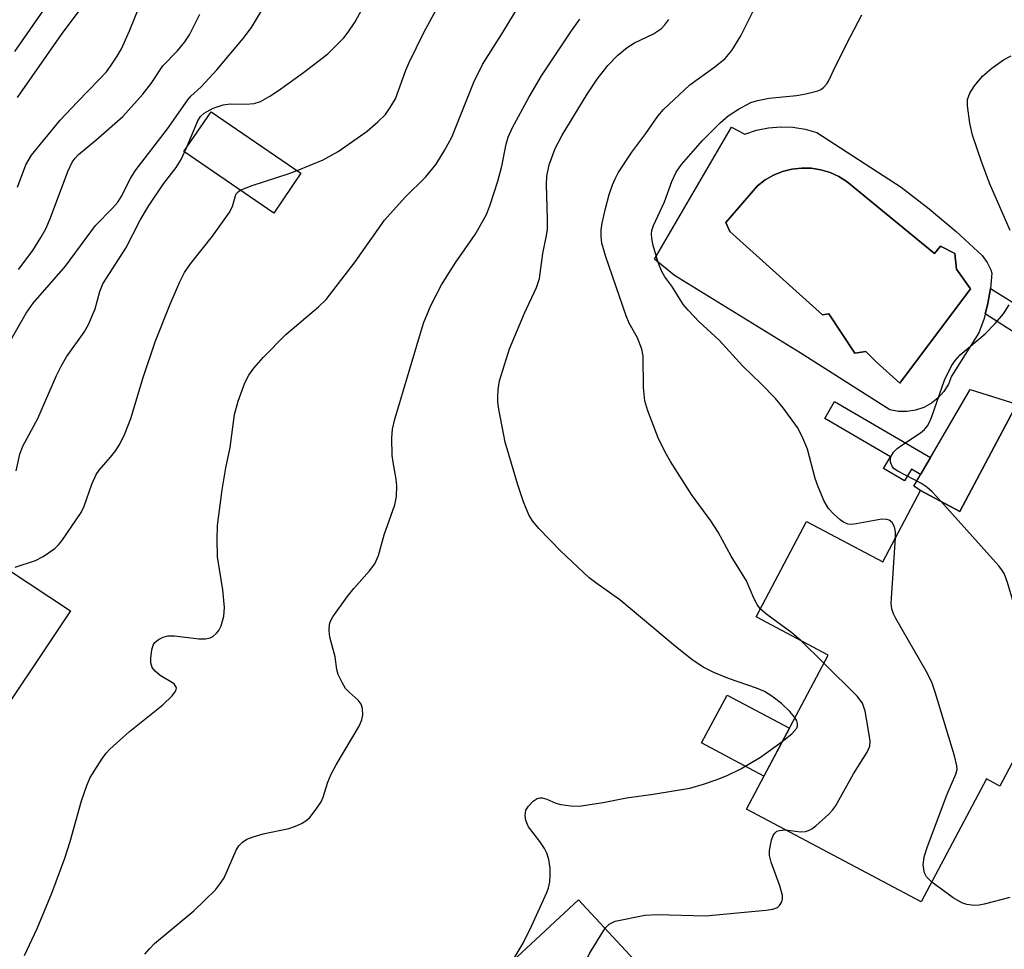
# Model space of a CAD drawing. Units: inches. Extents: x 1231772 to 1237772, y 597452 to 601453.
# Drawn here: x 1234367 to 1234529, y 598596 to 598749 of the extents above; entities that cross this region are included whole.
import ezdxf

# ---------------------------------------------------------------- set-up
doc = ezdxf.new("R2010")
doc.units = ezdxf.units.IN
doc.header["$MEASUREMENT"] = 0
for name, color, linetype in [('BLDG-Footprint', 5, 'Continuous'), ('CULTRL-Pad', 6, 'Continuous'), ('CULTRL-Swimming Pool in Ground', 4, 'Continuous'), ('TRANS-Non Street Sidewalk', 7, 'Continuous'), ('Undefined', 1, 'Continuous')]:
    doc.layers.add(name, color=color, linetype=linetype)

msp = doc.modelspace()

# ---------------------------------------------------------------- linework, layer by layer
at = {"layer": 'BLDG-Footprint'}
for points, elevation in [([(1234413.49, 598724.07), (1234408.99, 598717.5), (1234394.19, 598727.65), (1234398.7, 598734.21)], 523.19), ([(1234550.29, 598676.03), (1234540.53, 598657.61), (1234539.73, 598658.03), (1234534.19, 598647.57), (1234539.99, 598644.5), (1234528.63, 598623.05), (1234526.43, 598624.22), (1234515.69, 598603.97), (1234486.88, 598619.24), (1234500.34, 598644.65), (1234488.46, 598650.94), (1234496.8, 598666.67), (1234509.35, 598660.02), (1234515.58, 598671.78), (1234522.06, 598668.34), (1234531.43, 598686.03)], 533.56), ([(1234375.49, 598651.91), (1234360.78, 598629.96), (1234350.46, 598636.88), (1234365.16, 598658.83)], 524.5), ([(1234480.23, 598578.78), (1234468, 598567.38), (1234464.46, 598571.17), (1234456.02, 598563.31), (1234460.31, 598558.7), (1234451.18, 598550.2), (1234427.91, 598575.17), (1234459.19, 598604.31), (1234468.41, 598594.42), (1234466.94, 598593.05)], 567.49)]:
    msp.add_lwpolyline(points, close=True, dxfattribs=dict(at, elevation=elevation))
at = {"layer": 'CULTRL-Pad'}
for points in [[(1234531.43, 598686.03), (1234522.06, 598668.34), (1234515.58, 598671.78), (1234514.44, 598672.48), (1234523.73, 598688.43)], [(1234493.95, 598632.58), (1234489.75, 598624.66), (1234479.5, 598630.18), (1234483.69, 598638.01)]]:
    msp.add_lwpolyline(points, close=True, dxfattribs=at)
for points in [[(1234498.5, 598730.8, 0), (1234512.36, 598721.79, 0), (1234516.98, 598718.23, 0), (1234521.43, 598714.47, 0), (1234525.72, 598710.52, 0), (1234526.52, 598709.38, 0), (1234527.13, 598708.14, 0), (1234527.3, 598707.63, 0), (1234527.11, 598705.1, 0), (1234526.68, 598702.59, 0), (1234526.03, 598700.13, 0), (1234525.16, 598697.75, 0), (1234520.69, 598690.65, 0), (1234520.16, 598689.33, 0), (1234519.41, 598688.12, 0), (1234518.47, 598687.05, 0), (1234517.35, 598686.16, 0), (1234516.1, 598685.48, 0), (1234514.75, 598685.02, 0), (1234513.34, 598684.79, 0), (1234511.92, 598684.81, 0), (1234510.52, 598685.08, 0), (1234495.74, 598694.48, 0), (1234475.01, 598707.24, 0), (1234471.72, 598709.92, 0), (1234484.41, 598731.69, 0), (1234486.62, 598730.53, 0), (1234488.54, 598731.17, 0), (1234490.52, 598731.58, 0), (1234492.53, 598731.75, 0), (1234494.55, 598731.67, 0), (1234496.55, 598731.36, 0)], [(1234503.46, 598722.67, 0), (1234502.11, 598723.52, 0), (1234500.65, 598724.19, 0), (1234499.13, 598724.65, 0), (1234497.55, 598724.9, 0), (1234495.95, 598724.94, 0), (1234494.37, 598724.76, 0), (1234492.82, 598724.37, 0), (1234491.34, 598723.78, 0), (1234489.95, 598722.99, 0), (1234488.68, 598722.02, 0), (1234483.5, 598715.93, 0), (1234484.14, 598714.5, 0), (1234499.44, 598700.76, 0), (1234500.47, 598700.89, 0), (1234504.75, 598694.41, 0), (1234506.56, 598694.67, 0), (1234508.25, 598692.99, 0), (1234512.14, 598689.49, 0), (1234523.8, 598705.04, 0), (1234521.47, 598708.28, 0), (1234521.21, 598710.87, 0), (1234518.88, 598712.04, 0), (1234517.84, 598710.87, 0)]]:
    msp.add_polyline3d(points, close=True, dxfattribs=at)
at = {"layer": 'CULTRL-Swimming Pool in Ground'}
msp.add_lwpolyline([(1234503.46, 598722.67), (1234517.84, 598710.87), (1234518.88, 598712.04), (1234521.21, 598710.87), (1234521.47, 598708.28), (1234523.8, 598705.04), (1234512.14, 598689.49), (1234508.25, 598692.99), (1234506.56, 598694.67), (1234504.75, 598694.41), (1234500.47, 598700.89), (1234499.44, 598700.76), (1234484.14, 598714.5), (1234483.5, 598715.93), (1234488.68, 598722.02), (1234489.95, 598722.99), (1234491.34, 598723.78), (1234492.82, 598724.37), (1234494.37, 598724.76), (1234495.95, 598724.94), (1234497.55, 598724.9), (1234499.13, 598724.65), (1234500.65, 598724.19), (1234502.11, 598723.52)], close=True, dxfattribs=at)
at = {"layer": 'TRANS-Non Street Sidewalk'}
for points in [[(1234538.42, 598698.07), (1234536.31, 598694.44), (1234526.24, 598700.91), (1234526.68, 598702.59), (1234527.11, 598705.1)], [(1234517.21, 598677.24), (1234515.58, 598674.44), (1234514.07, 598675.31), (1234512.94, 598673.37), (1234509.48, 598675.39), (1234510.61, 598677.32), (1234499.78, 598683.63), (1234501.41, 598686.44)]]:
    msp.add_lwpolyline(points, close=True, dxfattribs=at)
at = {"layer": 'Undefined'}
for p, q in [((1234394.31, 598727.56, 522), (1234394.61, 598728.26, 522)), ((1234499.63, 598643.29, 532), (1234495.85, 598647.03, 532))]:
    msp.add_line(p, q, dxfattribs=at)
for points, elevation in [([(1234366.36, 598744.14), (1234372.26, 598752.7)], 512), ([(1234367.92, 598595.12), (1234370.04, 598599.55), (1234372.42, 598605.38), (1234374.57, 598611.17), (1234375.44, 598613.91), (1234377.35, 598620.64), (1234378.21, 598623.13), (1234378.77, 598624.48), (1234380.69, 598627.51), (1234381.4, 598628.47), (1234381.99, 598629.12), (1234385.24, 598632.03), (1234390.71, 598636.46), (1234392.24, 598637.9), (1234392.89, 598638.75), (1234392.98, 598639.17), (1234392.94, 598639.36), (1234392.59, 598639.89), (1234390.29, 598641.29), (1234389.47, 598642.01), (1234388.99, 598642.62), (1234388.76, 598643.34), (1234388.74, 598644.15), (1234388.9, 598645.52), (1234389.13, 598646.27), (1234389.42, 598646.69), (1234390.03, 598647.19), (1234390.76, 598647.57), (1234391.54, 598647.82), (1234392.66, 598647.83), (1234396.68, 598647.32), (1234397.74, 598647.33), (1234398.5, 598647.47), (1234398.97, 598647.7), (1234399.59, 598648.26), (1234399.95, 598648.71), (1234400.33, 598649.45), (1234400.78, 598651.05), (1234400.88, 598652.47), (1234400.62, 598655.41), (1234399.71, 598660.82), (1234399.66, 598663.69), (1234399.76, 598666), (1234400.48, 598671.89), (1234401.1, 598675.53), (1234401.82, 598678.85), (1234402.52, 598684.31), (1234403.12, 598686.49), (1234404.24, 598689.54), (1234404.92, 598690.78), (1234405.7, 598691.96), (1234407.25, 598693.71), (1234410.99, 598697.47), (1234416.4, 598702.06), (1234417.62, 598703.25), (1234422.39, 598709.45), (1234427.25, 598716.35), (1234430.64, 598720.12), (1234434, 598723.42), (1234435.75, 598725.59), (1234437.16, 598727.81), (1234438.35, 598730.05), (1234441.94, 598739.09), (1234443.37, 598741.99), (1234446.82, 598747.37), (1234450.22, 598753.04)], 526), ([(1234489.16, 598652.27), (1234488.65, 598652.99), (1234488.1, 598654.02), (1234486.87, 598656.88), (1234484.39, 598660.94), (1234482.21, 598664.89), (1234480.99, 598666.8), (1234477.84, 598671.14), (1234474.35, 598676.56), (1234473.47, 598678.08), (1234472.35, 598680.46), (1234470.63, 598684.92), (1234470.16, 598686.56), (1234469.94, 598688.73), (1234469.84, 598693.93), (1234469.66, 598695.06), (1234468.92, 598696.94), (1234467.58, 598699.36), (1234467.06, 598700.59), (1234463.69, 598710.31), (1234463.05, 598712.57), (1234462.93, 598713.66), (1234462.93, 598714.76), (1234463.09, 598715.83), (1234463.66, 598718.28), (1234464.27, 598720.58), (1234464.81, 598722.16), (1234465.23, 598723.15), (1234465.77, 598724.15), (1234468, 598727.57), (1234470.31, 598730.65), (1234472.28, 598733.46), (1234473.19, 598734.56), (1234477.56, 598738.64), (1234481.7, 598741.6), (1234483.36, 598743.02), (1234484.45, 598744.29), (1234485.98, 598746.73), (1234488.86, 598752.58)], 532), ([(1234364.46, 598694.46), (1234368.23, 598700.99), (1234369.35, 598702.68), (1234374.7, 598708.77), (1234379.65, 598715.48), (1234382.46, 598718.34), (1234383.3, 598719.33), (1234383.87, 598720.2), (1234385.4, 598723.22), (1234386.15, 598724.46), (1234391.48, 598731.42), (1234394.82, 598736.2), (1234395.34, 598736.77), (1234397.07, 598738.33), (1234399.64, 598741.12), (1234403.98, 598746.31), (1234405.33, 598748.13), (1234406.98, 598750.84)], 520), ([(1234366.79, 598721.78), (1234368.17, 598725.49), (1234369.08, 598727.06), (1234373.81, 598732.81), (1234376.65, 598735.85), (1234380.26, 598739.51), (1234381.42, 598740.82), (1234382.11, 598741.73), (1234383.22, 598743.37), (1234383.92, 598744.61), (1234385.22, 598747.54), (1234386.79, 598751.37)], 516), ([(1234366.8, 598736.57), (1234374.01, 598746.97), (1234377.59, 598751.71)], 514), ([(1234394.61, 598728.26), (1234396.5, 598732.71), (1234396.94, 598733.43), (1234397.51, 598733.98), (1234399.01, 598734.79), (1234400.67, 598735.34), (1234401.8, 598735.53), (1234404.41, 598735.47), (1234405.77, 598735.59), (1234406.82, 598735.92), (1234408.33, 598736.76), (1234409.8, 598737.73), (1234413.89, 598740.66), (1234417.89, 598743.77), (1234420.54, 598746.4), (1234421.27, 598747.33), (1234422.43, 598749.06), (1234423.5, 598751.05)], 522), ([(1234412.85, 598724.51), (1234417.15, 598726.28), (1234419.6, 598727.68), (1234424.39, 598731.04), (1234426.16, 598732.55), (1234427.39, 598733.78), (1234428.2, 598734.89), (1234429.04, 598736.33), (1234430.76, 598741.05), (1234431.31, 598742.36), (1234433.74, 598747.3), (1234436.11, 598751.63)], 524), ([(1234366.96, 598708.19), (1234369.29, 598711.36), (1234370.64, 598713.5), (1234371.43, 598714.94), (1234372.22, 598716.71), (1234375.08, 598724.38), (1234375.79, 598725.93), (1234376.27, 598726.59), (1234376.84, 598727.18), (1234379.71, 598729.55), (1234384.12, 598733.43), (1234387.45, 598737.13), (1234388.83, 598738.89), (1234390.73, 598741.76), (1234393.12, 598744.25), (1234394.33, 598745.74), (1234395.1, 598746.91), (1234396.82, 598750.28)], 518), ([(1234387.78, 598595.31), (1234388.53, 598596.24), (1234389.38, 598597.08), (1234395.86, 598602.5), (1234399.4, 598605.94), (1234400.23, 598607.02), (1234400.82, 598607.93), (1234402.82, 598612.47), (1234403.26, 598613.2), (1234403.84, 598613.82), (1234404.55, 598614.28), (1234405.59, 598614.69), (1234407.24, 598615.15), (1234411.5, 598616.06), (1234412.56, 598616.43), (1234413.58, 598616.89), (1234414.3, 598617.3), (1234414.93, 598617.85), (1234416.01, 598619.22), (1234416.79, 598620.44), (1234417.13, 598621.22), (1234417.94, 598623.67), (1234418.47, 598625.01), (1234419.31, 598626.56), (1234423.09, 598632.91), (1234423.54, 598633.97), (1234423.66, 598634.77), (1234423.61, 598635.83), (1234423.39, 598636.56), (1234422.9, 598637.19), (1234421.42, 598638.51), (1234420.85, 598639.15), (1234420.25, 598640.14), (1234419.64, 598641.46), (1234419.42, 598642.26), (1234419.14, 598644.37), (1234418.26, 598647.62), (1234418.14, 598648.68), (1234418.19, 598649.72), (1234418.34, 598650.23), (1234418.74, 598650.97), (1234421.12, 598654.26), (1234422.21, 598655.64), (1234424.79, 598658.51), (1234425.63, 598659.66), (1234426.26, 598661.08), (1234427.22, 598664.46), (1234428.93, 598669.4), (1234429.22, 598670.8), (1234429.29, 598672.53), (1234429.19, 598673.67), (1234428.66, 598676.44), (1234428.52, 598677.57), (1234428.44, 598680.46), (1234428.56, 598681.88), (1234428.95, 598683.54), (1234433.69, 598699.37), (1234434.86, 598702.26), (1234436.64, 598705.66), (1234438.91, 598709.28), (1234442.17, 598713.97), (1234443.98, 598717.16), (1234444.58, 598718.73), (1234445.92, 598722.78), (1234446.56, 598725.22), (1234447.31, 598728.89), (1234447.62, 598730), (1234448.36, 598731.6), (1234451.01, 598736.55), (1234453.12, 598740.13), (1234458.05, 598747.55), (1234459.44, 598749.46)], 528), ([(1234494.88, 598634.34), (1234494.03, 598635.36), (1234492.64, 598636.68), (1234491.04, 598637.87), (1234489.84, 598638.63), (1234488.54, 598639.2), (1234483.93, 598640.77), (1234481.53, 598641.75), (1234479.73, 598642.63), (1234477.89, 598643.92), (1234475.21, 598646.06), (1234466.03, 598653.73), (1234462.05, 598656.53), (1234460.98, 598657.37), (1234456.26, 598661.85), (1234452.7, 598665.51), (1234451.64, 598666.76), (1234451.09, 598667.66), (1234450.23, 598669.76), (1234449.19, 598672.73), (1234447.12, 598679.75), (1234446.1, 598685.19), (1234445.94, 598686.34), (1234445.9, 598687.23), (1234445.96, 598688.42), (1234446.18, 598689.88), (1234447.83, 598695.11), (1234450.32, 598701.01), (1234452.31, 598705.23), (1234452.81, 598706.7), (1234453.34, 598710.82), (1234453.94, 598713.8), (1234454.08, 598714.84), (1234454.1, 598716.6), (1234453.95, 598722.16), (1234454, 598723.6), (1234454.38, 598725.44), (1234455.38, 598728.17), (1234456.52, 598730.34), (1234460.62, 598737.12), (1234462.28, 598739.56), (1234464.07, 598741.84), (1234465.69, 598743.57), (1234467.25, 598744.81), (1234468.45, 598745.57), (1234471.57, 598747.07), (1234472.9, 598747.96), (1234473.46, 598748.52), (1234474.1, 598749.41)], 530), ([(1234511.44, 598663.97), (1234511.43, 598664.97), (1234511.26, 598665.8), (1234510.89, 598666.5), (1234510.42, 598666.88), (1234509.99, 598667.02), (1234509.21, 598667.04), (1234504.95, 598666.26), (1234504.12, 598666.19), (1234503.59, 598666.24), (1234502.89, 598666.54), (1234502.32, 598666.95), (1234501.22, 598667.94), (1234500.41, 598668.8), (1234499.69, 598670.01), (1234498.69, 598672.38), (1234498.23, 598673.75), (1234496.94, 598678.57), (1234496.08, 598680.67), (1234495.27, 598682.16), (1234492.94, 598685.4), (1234491.65, 598686.92), (1234489.27, 598689.4), (1234486.3, 598692.27), (1234482.4, 598696.56), (1234479.12, 598699.6), (1234477.26, 598701.48), (1234476.5, 598702.37), (1234474.6, 598705.44), (1234473.42, 598707.01), (1234472.86, 598707.98), (1234472.36, 598709.35), (1234471.51, 598712.17), (1234471.27, 598713.31), (1234471.25, 598714.11), (1234471.31, 598714.63), (1234471.58, 598715.44), (1234473.39, 598719.36), (1234474.59, 598722.73), (1234475.3, 598724.25), (1234476.19, 598725.53), (1234479.62, 598729.47), (1234482.57, 598732.38), (1234483.89, 598733.56), (1234485.59, 598734.65), (1234487.63, 598735.74), (1234488.7, 598736.09), (1234490.64, 598736.47), (1234495.11, 598736.89), (1234496.68, 598737.15), (1234498.65, 598737.66), (1234499.16, 598737.9), (1234499.58, 598738.22), (1234500.12, 598738.8), (1234500.42, 598739.24), (1234501.65, 598741.95), (1234504, 598746.61), (1234505.92, 598750.2)], 534), ([(1234530.34, 598714.66), (1234526.94, 598722.42), (1234525.65, 598725.85), (1234524.12, 598730.37), (1234523.71, 598732.34), (1234523.3, 598735.17), (1234523.33, 598736.26), (1234523.68, 598737.27), (1234524.47, 598738.49), (1234525.76, 598740.07), (1234527.33, 598741.4), (1234529.23, 598742.77), (1234530.52, 598743.45)], 536), ([(1234366.57, 598675.02), (1234367.19, 598677.78), (1234367.68, 598679.08), (1234370.11, 598683.66), (1234373.21, 598690.75), (1234373.96, 598692.28), (1234374.85, 598693.79), (1234377.76, 598697.9), (1234378.47, 598699.15), (1234379.56, 598701.72), (1234380.34, 598704.59), (1234380.86, 598705.83), (1234384.61, 598711.73), (1234387.01, 598716.32), (1234388.35, 598718.66), (1234390.86, 598722.33), (1234392.9, 598725), (1234393.73, 598726.36), (1234394.31, 598727.56)], 522), ([(1234403.48, 598721.28), (1234405.42, 598722.06), (1234411.52, 598724.02), (1234412.85, 598724.51)], 524), ([(1234366.38, 598659.14), (1234369.76, 598660.21), (1234371.02, 598660.91), (1234372.91, 598662.23), (1234373.54, 598662.82), (1234374.09, 598663.5), (1234377.25, 598668.13), (1234377.77, 598669.18), (1234379.04, 598672.81), (1234379.76, 598674.43), (1234380.24, 598675.13), (1234382.13, 598677.25), (1234382.96, 598678.35), (1234383.69, 598679.51), (1234384.46, 598681.13), (1234385.44, 598683.63), (1234387.5, 598690.4), (1234389.49, 598696.26), (1234391.94, 598702.48), (1234393.53, 598706.2), (1234394.32, 598707.7), (1234395.26, 598709.12), (1234398.91, 598713.72), (1234401.68, 598717.56), (1234402.22, 598718.58), (1234402.63, 598720.2), (1234402.81, 598720.66), (1234403.12, 598721.03), (1234403.48, 598721.28)], 524), ([(1234518.89, 598670.02), (1234517.48, 598671.55), (1234516.6, 598672.33), (1234515.59, 598672.96), (1234511.81, 598674.98), (1234511.22, 598675.37), (1234510.88, 598675.75), (1234510.59, 598676.49), (1234510.59, 598676.99), (1234510.72, 598677.45), (1234511.12, 598678.1), (1234511.72, 598678.69), (1234512.65, 598679.38), (1234515.58, 598681.29), (1234516.2, 598681.84), (1234516.69, 598682.44), (1234517.09, 598683.14), (1234517.44, 598683.96), (1234519.5, 598689.95), (1234520.65, 598692.32), (1234521.32, 598693.26), (1234522.1, 598694.12), (1234526.24, 598697.62), (1234527.88, 598699.33), (1234529.24, 598700.9), (1234530.19, 598702.39)], 536), ([(1234535.3, 598635.65), (1234533.04, 598643.91), (1234531.68, 598647.92), (1234531.26, 598650.1), (1234531.03, 598652.41), (1234530.87, 598653.26), (1234529.91, 598656.62), (1234529.41, 598657.97), (1234528.96, 598658.71), (1234528.41, 598659.4), (1234518.89, 598670.02)], 536), ([(1234517.42, 598607.23), (1234516.56, 598608.08), (1234516.21, 598608.73), (1234516.02, 598610.03), (1234516.14, 598611.4), (1234516.7, 598613.09), (1234519.98, 598621.69), (1234521.39, 598625), (1234521.58, 598625.8), (1234521.55, 598626.36), (1234521.14, 598628.04), (1234518, 598638.51), (1234517.42, 598640.17), (1234516.48, 598641.99), (1234511.51, 598650.7), (1234511.12, 598651.47), (1234510.83, 598652.28), (1234510.74, 598653.13), (1234510.76, 598654.01), (1234511.44, 598663.97)], 534), ([(1234495.85, 598647.03), (1234494.38, 598648.33), (1234490.22, 598651.33), (1234489.16, 598652.27)], 532), ([(1234493.33, 598615.81), (1234495.8, 598615.51), (1234496.6, 598615.57), (1234497.13, 598615.73), (1234497.63, 598615.98), (1234498.32, 598616.49), (1234500.48, 598618.42), (1234501.06, 598619.06), (1234501.55, 598619.76), (1234504.51, 598625.05), (1234506.8, 598628.61), (1234507.23, 598629.61), (1234507.27, 598630.44), (1234507.07, 598631.89), (1234506.43, 598635.38), (1234506, 598636.74), (1234505.12, 598637.87), (1234499.63, 598643.29)], 532), ([(1234492.78, 598630.38), (1234494.37, 598631.68), (1234495.16, 598632.61), (1234495.3, 598633), (1234495.31, 598633.39), (1234495.19, 598633.82), (1234494.88, 598634.34)], 530), ([(1234448.26, 598594.13), (1234450.12, 598597.16), (1234451.49, 598599.93), (1234454.01, 598605.5), (1234454.28, 598606.28), (1234454.48, 598607.24), (1234454.56, 598608.37), (1234454.53, 598609.51), (1234454.31, 598610.92), (1234454, 598612.01), (1234453.62, 598612.75), (1234452.85, 598613.93), (1234450.96, 598616.31), (1234450.56, 598617.37), (1234450.45, 598618.22), (1234450.55, 598619.05), (1234450.95, 598619.76), (1234451.73, 598620.57), (1234452.41, 598621.02), (1234452.83, 598621.13), (1234453.22, 598621.12), (1234453.97, 598620.88), (1234455.49, 598620.21), (1234456.29, 598620), (1234457.93, 598619.77), (1234459.32, 598619.76), (1234463.26, 598620.36), (1234467.11, 598621.13), (1234471.5, 598621.73), (1234477.56, 598622.71), (1234479.8, 598623.34), (1234481.91, 598624.08), (1234483.7, 598624.79), (1234485.95, 598625.87), (1234489.18, 598627.8), (1234492.78, 598630.38)], 530), ([(1234463.58, 598599.61), (1234464.26, 598600.3), (1234465.26, 598600.76), (1234470.12, 598601.76), (1234472.18, 598601.85), (1234480.11, 598601.68), (1234490.09, 598602.58), (1234491.23, 598602.75), (1234491.98, 598603.04), (1234492.33, 598603.36), (1234492.69, 598603.99), (1234492.81, 598604.46), (1234492.8, 598604.98), (1234492.36, 598606.58), (1234490.94, 598610.51), (1234490.69, 598611.61), (1234490.66, 598612.44), (1234491, 598614.11), (1234491.29, 598614.88), (1234491.55, 598615.31), (1234491.9, 598615.6), (1234492.32, 598615.75), (1234493.33, 598615.81)], 532), ([(1234530.3, 598604.7), (1234526.07, 598603.59), (1234525.21, 598603.43), (1234524.35, 598603.38), (1234523.2, 598603.54), (1234522.36, 598603.8), (1234520.93, 598604.64), (1234517.42, 598607.23)], 534), ([(1234438.78, 598585.3), (1234446.2, 598583.51), (1234447.89, 598583.19), (1234448.73, 598583.19), (1234449.54, 598583.34), (1234450.61, 598583.67), (1234451.36, 598584.02), (1234452.55, 598584.89), (1234456.6, 598588.42), (1234457.7, 598589.42), (1234458.28, 598590.07), (1234459.14, 598591.55), (1234461.02, 598595.47), (1234463.58, 598599.61)], 532)]:
    msp.add_lwpolyline(points, dxfattribs=dict(at, elevation=elevation))

doc.saveas('drawing.dxf')
